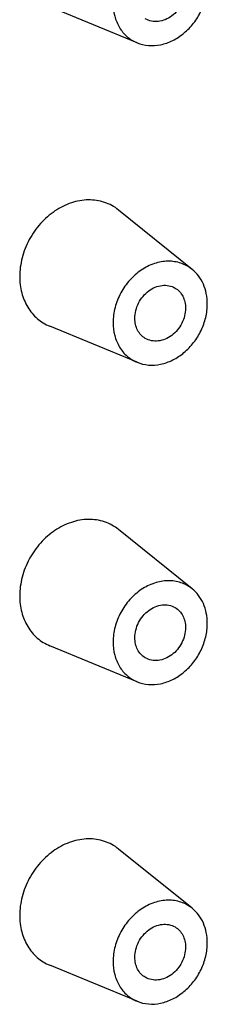
# Model space of a CAD drawing. Units: millimetres. Extents: x 0 to 594, y 0 to 420.
# Drawn here: x 503 to 505, y 259 to 274 of the extents above; entities that cross this region are included whole.
import ezdxf

# ---------------------------------------------------------------- set-up
doc = ezdxf.new("R2010")
doc.units = ezdxf.units.MM
doc.header["$LTSCALE"] = 32.67
doc.layers.add('KASTEN_GTK_4DXF_CONTINUOUS_LINE', color=7, linetype='CONTINUOUS')

msp = doc.modelspace()

# ---------------------------------------------------------------- linework, layer by layer
at = {"layer": 'KASTEN_GTK_4DXF_CONTINUOUS_LINE', "color": 7, "linetype": 'Continuous'}
for p, q in [((504.41716, 273.62689), (503.13226, 274.15718)), ((505.22707, 270.2956), (504.14465, 271.1677)), ((504.41716, 268.92842), (503.13226, 269.45872)), ((505.22707, 265.59714), (504.14465, 266.46923)), ((504.41716, 264.22996), (503.13226, 264.76026)), ((505.22707, 260.89868), (504.14465, 261.77077)), ((504.41716, 259.5315), (503.13226, 260.0618))]:
    msp.add_line(p, q, dxfattribs=at)
for points, knots in [([(504.41716, 273.62689), (504.47004, 273.60506), (504.58601, 273.57795), (504.76761, 273.59114), (504.94721, 273.6552), (505.11315, 273.7651), (505.25508, 273.91329), (505.36403, 274.09011), (505.433, 274.284), (505.44957, 274.4195), (505.44957, 274.48601)], [0, 0, 0, 0, 0.11033068, 0.22537541, 0.34669729, 0.47409673, 0.60588965, 0.73943126, 0.87171718, 1, 1, 1, 1]), ([(505.12914, 274.42273), (505.12914, 274.38495), (505.11919, 274.30793), (505.07799, 274.19846), (505.01327, 274.10002), (504.92963, 274.01975), (504.8329, 273.9635), (504.72975, 273.93571), (504.62772, 273.93909), (504.56524, 273.96286), (504.53759, 273.97924)], [0, 0, 0, 0, 0.12932177, 0.262751, 0.39715742, 0.52918806, 0.65603872, 0.77619535, 0.8900346, 1, 1, 1, 1]), ([(504.06393, 274.21239), (504.06393, 274.14793), (504.07888, 274.0217), (504.14948, 273.84926), (504.26379, 273.71081), (504.36423, 273.64873), (504.41716, 273.62689)], [0, 0, 0, 0, 0.26730044, 0.52048969, 0.76252749, 1, 1, 1, 1]), ([(504.14465, 271.1677), (504.11408, 271.19233), (504.04834, 271.23634), (503.93921, 271.28391), (503.82206, 271.31198), (503.65669, 271.32281), (503.44165, 271.2836), (503.19953, 271.16137), (502.98762, 270.97468), (502.82233, 270.73859), (502.71646, 270.47209), (502.69073, 270.28321), (502.69073, 270.1906)], [0, 0, 0, 0, 0.05519323, 0.1104993, 0.16648654, 0.22364778, 0.34247086, 0.46848105, 0.60044991, 0.73546488, 0.86982643, 1, 1, 1, 1]), ([(505.22707, 270.2956), (505.20261, 270.31531), (505.15002, 270.35052), (505.06272, 270.38858), (504.969, 270.41103), (504.8367, 270.4197), (504.66467, 270.38833), (504.47098, 270.29054), (504.30145, 270.14119), (504.16921, 269.95232), (504.08452, 269.73912), (504.06393, 269.58802), (504.06393, 269.51393)], [0, 0, 0, 0, 0.05519323, 0.1104993, 0.16648654, 0.22364778, 0.34247086, 0.46848105, 0.60044991, 0.73546488, 0.86982643, 1, 1, 1, 1]), ([(505.44957, 269.78754), (505.44957, 269.83811), (505.44034, 269.93747), (505.3972, 270.07768), (505.32661, 270.20026), (505.26227, 270.26725), (505.22707, 270.2956)], [0, 0, 0, 0, 0.26501541, 0.51906859, 0.76311449, 1, 1, 1, 1]), ([(502.69073, 270.1906), (502.69073, 270.11003), (502.70941, 269.95224), (502.79767, 269.73668), (502.94055, 269.56363), (503.0661, 269.48603), (503.13226, 269.45872)], [0, 0, 0, 0, 0.26730044, 0.52048969, 0.76252749, 1, 1, 1, 1]), ([(504.38436, 269.5772), (504.38436, 269.61499), (504.39432, 269.69201), (504.43552, 269.80148), (504.50024, 269.89992), (504.58388, 269.98018), (504.68061, 270.03644), (504.78375, 270.06423), (504.88578, 270.06084), (504.94827, 270.03707), (504.97591, 270.02069)], [0, 0, 0, 0, 0.12932177, 0.262751, 0.39715742, 0.52918806, 0.65603872, 0.77619535, 0.8900346, 1, 1, 1, 1]), ([(504.97591, 270.02069), (504.99957, 270.00668), (505.04356, 269.97104), (505.09261, 269.90015), (505.12273, 269.81585), (505.12914, 269.7552), (505.12914, 269.72427)], [0, 0, 0, 0, 0.23677597, 0.47981129, 0.733621, 1, 1, 1, 1]), ([(504.41716, 268.92842), (504.47004, 268.9066), (504.58601, 268.87949), (504.76761, 268.89268), (504.94721, 268.95673), (505.11315, 269.06664), (505.25508, 269.21482), (505.36403, 269.39164), (505.433, 269.58554), (505.44957, 269.72104), (505.44957, 269.78754)], [0, 0, 0, 0, 0.11033068, 0.22537541, 0.34669729, 0.47409673, 0.60588965, 0.73943126, 0.87171718, 1, 1, 1, 1]), ([(505.12914, 269.72427), (505.12914, 269.68648), (505.11919, 269.60946), (505.07799, 269.49999), (505.01327, 269.40155), (504.92963, 269.32129), (504.8329, 269.26503), (504.72975, 269.23724), (504.62772, 269.24063), (504.56524, 269.2644), (504.53759, 269.28078)], [0, 0, 0, 0, 0.12932177, 0.262751, 0.39715742, 0.52918806, 0.65603872, 0.77619535, 0.8900346, 1, 1, 1, 1]), ([(504.06393, 269.51393), (504.06393, 269.44947), (504.07888, 269.32324), (504.14948, 269.15079), (504.26379, 269.01235), (504.36423, 268.95027), (504.41716, 268.92842)], [0, 0, 0, 0, 0.26730044, 0.52048969, 0.76252749, 1, 1, 1, 1]), ([(504.53759, 269.28078), (504.51394, 269.29479), (504.46994, 269.33043), (504.4209, 269.40132), (504.39077, 269.48562), (504.38436, 269.54627), (504.38436, 269.5772)], [0, 0, 0, 0, 0.23677597, 0.47981129, 0.733621, 1, 1, 1, 1]), ([(504.14465, 266.46923), (504.11408, 266.49387), (504.04834, 266.53788), (503.93921, 266.58545), (503.82206, 266.61351), (503.65669, 266.62435), (503.44165, 266.58513), (503.19953, 266.46291), (502.98762, 266.27621), (502.82233, 266.04013), (502.71646, 265.77363), (502.69073, 265.58475), (502.69073, 265.49214)], [0, 0, 0, 0, 0.05519323, 0.1104993, 0.16648654, 0.22364778, 0.34247086, 0.46848105, 0.60044991, 0.73546488, 0.86982643, 1, 1, 1, 1]), ([(505.22707, 265.59714), (505.20261, 265.61685), (505.15002, 265.65205), (505.06272, 265.69011), (504.969, 265.71256), (504.8367, 265.72124), (504.66467, 265.68986), (504.47098, 265.59208), (504.30145, 265.44272), (504.16921, 265.25386), (504.08452, 265.04066), (504.06393, 264.88955), (504.06393, 264.81546)], [0, 0, 0, 0, 0.05519323, 0.1104993, 0.16648654, 0.22364778, 0.34247086, 0.46848105, 0.60044991, 0.73546488, 0.86982643, 1, 1, 1, 1]), ([(505.44957, 265.08908), (505.44957, 265.13964), (505.44034, 265.239), (505.3972, 265.37922), (505.32661, 265.5018), (505.26227, 265.56878), (505.22707, 265.59714)], [0, 0, 0, 0, 0.26501541, 0.51906859, 0.76311449, 1, 1, 1, 1]), ([(502.69073, 265.49214), (502.69073, 265.41157), (502.70941, 265.25378), (502.79767, 265.03822), (502.94055, 264.86517), (503.0661, 264.78757), (503.13226, 264.76026)], [0, 0, 0, 0, 0.26730044, 0.52048969, 0.76252749, 1, 1, 1, 1]), ([(504.38436, 264.87874), (504.38436, 264.91652), (504.39432, 264.99354), (504.43552, 265.10301), (504.50024, 265.20145), (504.58388, 265.28172), (504.68061, 265.33797), (504.78375, 265.36576), (504.88578, 265.36238), (504.94827, 265.33861), (504.97591, 265.32223)], [0, 0, 0, 0, 0.12932177, 0.262751, 0.39715742, 0.52918806, 0.65603872, 0.77619535, 0.8900346, 1, 1, 1, 1]), ([(504.97591, 265.32223), (504.99957, 265.30822), (505.04356, 265.27258), (505.09261, 265.20169), (505.12273, 265.11739), (505.12914, 265.05673), (505.12914, 265.02581)], [0, 0, 0, 0, 0.23677597, 0.47981129, 0.733621, 1, 1, 1, 1]), ([(504.41716, 264.22996), (504.47004, 264.20814), (504.58601, 264.18102), (504.76761, 264.19422), (504.94721, 264.25827), (505.11315, 264.36817), (505.25508, 264.51636), (505.36403, 264.69318), (505.433, 264.88708), (505.44957, 265.02257), (505.44957, 265.08908)], [0, 0, 0, 0, 0.11033068, 0.22537541, 0.34669729, 0.47409673, 0.60588965, 0.73943126, 0.87171718, 1, 1, 1, 1]), ([(505.12914, 265.02581), (505.12914, 264.98802), (505.11919, 264.911), (505.07799, 264.80153), (505.01327, 264.70309), (504.92963, 264.62282), (504.8329, 264.56657), (504.72975, 264.53878), (504.62772, 264.54217), (504.56524, 264.56594), (504.53759, 264.58231)], [0, 0, 0, 0, 0.12932177, 0.262751, 0.39715742, 0.52918806, 0.65603872, 0.77619535, 0.8900346, 1, 1, 1, 1]), ([(504.53759, 264.58231), (504.51394, 264.59633), (504.46994, 264.63197), (504.4209, 264.70286), (504.39077, 264.78715), (504.38436, 264.84781), (504.38436, 264.87874)], [0, 0, 0, 0, 0.23677597, 0.47981129, 0.733621, 1, 1, 1, 1]), ([(504.06393, 264.81546), (504.06393, 264.75101), (504.07888, 264.62478), (504.14948, 264.45233), (504.26379, 264.31389), (504.36423, 264.25181), (504.41716, 264.22996)], [0, 0, 0, 0, 0.26730044, 0.52048969, 0.76252749, 1, 1, 1, 1]), ([(504.14465, 261.77077), (504.11408, 261.79541), (504.04834, 261.83941), (503.93921, 261.88699), (503.82206, 261.91505), (503.65669, 261.92589), (503.44165, 261.88667), (503.19953, 261.76445), (502.98762, 261.57775), (502.82233, 261.34167), (502.71646, 261.07516), (502.69073, 260.88629), (502.69073, 260.79367)], [0, 0, 0, 0, 0.05519323, 0.1104993, 0.16648654, 0.22364778, 0.34247086, 0.46848105, 0.60044991, 0.73546488, 0.86982643, 1, 1, 1, 1]), ([(505.22707, 260.89868), (505.20261, 260.91839), (505.15002, 260.95359), (505.06272, 260.99165), (504.969, 261.0141), (504.8367, 261.02277), (504.66467, 260.9914), (504.47098, 260.89362), (504.30145, 260.74426), (504.16921, 260.5554), (504.08452, 260.34219), (504.06393, 260.19109), (504.06393, 260.117)], [0, 0, 0, 0, 0.05519323, 0.1104993, 0.16648654, 0.22364778, 0.34247086, 0.46848105, 0.60044991, 0.73546488, 0.86982643, 1, 1, 1, 1]), ([(502.69073, 260.79367), (502.69073, 260.7131), (502.70941, 260.55532), (502.79767, 260.33976), (502.94055, 260.1667), (503.0661, 260.0891), (503.13226, 260.06179)], [0, 0, 0, 0, 0.26730044, 0.52048969, 0.76252749, 1, 1, 1, 1]), ([(505.44957, 260.39062), (505.44957, 260.44118), (505.44034, 260.54054), (505.3972, 260.68075), (505.32661, 260.80334), (505.26227, 260.87032), (505.22707, 260.89868)], [0, 0, 0, 0, 0.26501541, 0.51906859, 0.76311449, 1, 1, 1, 1]), ([(504.38436, 260.18027), (504.38436, 260.21806), (504.39432, 260.29508), (504.43552, 260.40455), (504.50024, 260.50299), (504.58388, 260.58326), (504.68061, 260.63951), (504.78375, 260.6673), (504.88578, 260.66392), (504.94827, 260.64014), (504.97591, 260.62377)], [0, 0, 0, 0, 0.12932177, 0.262751, 0.39715742, 0.52918806, 0.65603872, 0.77619535, 0.8900346, 1, 1, 1, 1]), ([(504.97591, 260.62377), (504.99957, 260.60976), (505.04356, 260.57411), (505.09261, 260.50322), (505.12273, 260.41893), (505.12914, 260.35827), (505.12914, 260.32734)], [0, 0, 0, 0, 0.23677597, 0.47981129, 0.733621, 1, 1, 1, 1]), ([(504.41716, 259.5315), (504.47004, 259.50968), (504.58601, 259.48256), (504.76761, 259.49575), (504.94721, 259.55981), (505.11315, 259.66971), (505.25508, 259.8179), (505.36403, 259.99472), (505.433, 260.18861), (505.44957, 260.32411), (505.44957, 260.39062)], [0, 0, 0, 0, 0.11033068, 0.22537541, 0.34669729, 0.47409673, 0.60588965, 0.73943126, 0.87171718, 1, 1, 1, 1]), ([(505.12914, 260.32734), (505.12914, 260.28956), (505.11919, 260.21254), (505.07799, 260.10307), (505.01327, 260.00463), (504.92963, 259.92436), (504.8329, 259.86811), (504.72975, 259.84032), (504.62772, 259.8437), (504.56524, 259.86748), (504.53759, 259.88385)], [0, 0, 0, 0, 0.12932177, 0.262751, 0.39715742, 0.52918806, 0.65603872, 0.77619535, 0.8900346, 1, 1, 1, 1]), ([(504.06393, 260.117), (504.06393, 260.05254), (504.07888, 259.92632), (504.14948, 259.75387), (504.26379, 259.61543), (504.36423, 259.55334), (504.41716, 259.5315)], [0, 0, 0, 0, 0.26730044, 0.52048969, 0.76252749, 1, 1, 1, 1]), ([(504.53759, 259.88385), (504.51394, 259.89786), (504.46994, 259.9335), (504.4209, 260.00439), (504.39077, 260.08869), (504.38436, 260.14935), (504.38436, 260.18027)], [0, 0, 0, 0, 0.23677597, 0.47981129, 0.733621, 1, 1, 1, 1])]:
    msp.add_open_spline(points, degree=3, knots=knots, dxfattribs=at)

doc.saveas('drawing.dxf')
